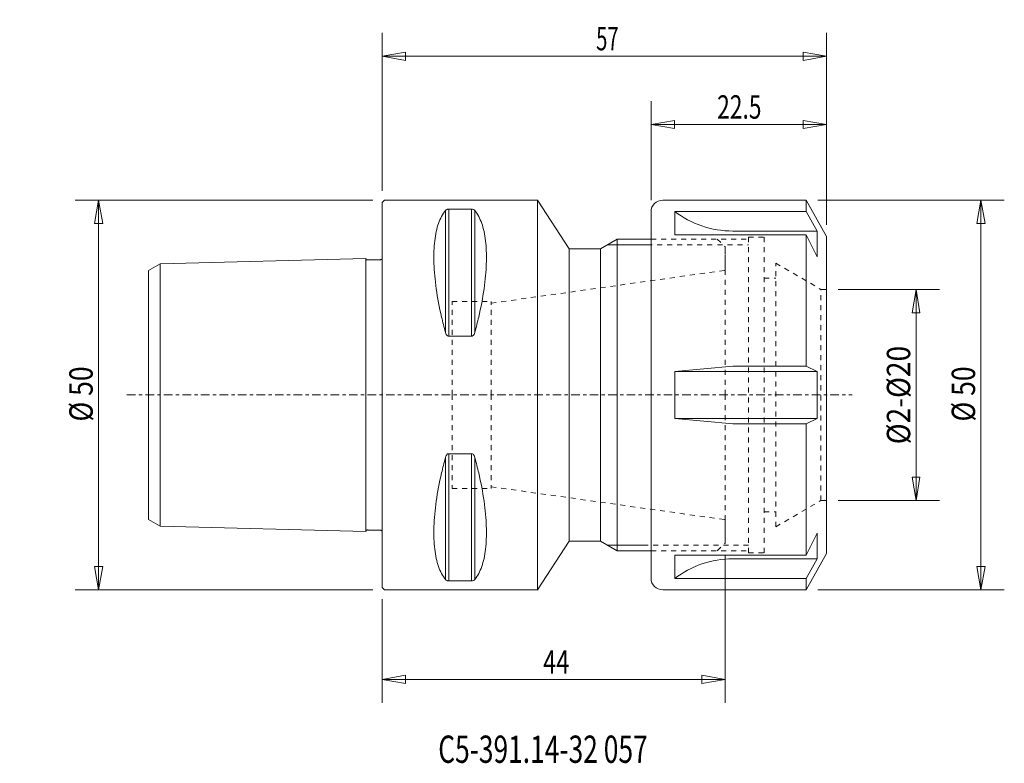
# Model space of a CAD drawing. Units: millimetres. Extents: x -47 to 80, y -47 to 48.
import ezdxf

# ---------------------------------------------------------------- set-up
doc = ezdxf.new("R2010")
doc.units = ezdxf.units.MM
doc.linetypes.add('CENTER', pattern=[47.5, 22, -8.5, 8.5, -8.5])
doc.linetypes.add('DASHED', pattern=[25.72, 12.86, -12.86])
doc.layers.get('0').update_dxf_attribs({"linetype": 'CONTINUOUS'})
for name, color, linetype in [('1', 4, 'CONTINUOUS'), ('2', 7, 'CONTINUOUS'), ('3', 1, 'DASHED'), ('SK1', 4, 'CONTINUOUS'), ('SK2', 7, 'CONTINUOUS'), ('SK3', 1, 'DASHED'), ('SK4', 2, 'CENTER'), ('SK6', 5, 'CONTINUOUS')]:
    doc.layers.add(name, color=color, linetype=linetype)
doc.styles.add('iso_b_vert', font='simplex.shx')
doc.dimstyles.get("Standard").update_dxf_attribs({"dimtxt": 0.18, "dimasz": 0.18, "dimexe": 0.18, "dimexo": 0.0625, "dimgap": 0.09, "dimtad": 1, "dimzin": 0, "dimdsep": 52, "dimtxsty": 'Standard', "dimcen": 0.09, "dimadec": 0, "dimazin": 0, "dimtfac": 1, "dimtdec": 4, "dimtofl": 0, "dimtmove": 0, "dimatfit": 3, "dimfxl": 1, "dimtolj": 1, "dimtzin": 0, "dimarcsym": 0})

# ---------------------------------------------------------------- blocks, each defined once
blk = doc.blocks.new('DimnDraft3D1')
at = {"layer": 'SK2', "lineweight": 13}
for p, q in [((58.5, 13.55), (71.500089, 13.55)), ((68.500089, 13.55), (68.000089, 10.549998)), ((68.500089, -13.55), (68.500089, 13.55)), ((68.500089, 13.55), (69.000089, 10.550002)), ((69.000089, 10.550002), (68.000089, 10.549998)), ((68.000089, -10.550002), (69.000089, -10.549998)), ((68.500089, -13.55), (68.000089, -10.550002)), ((68.500089, -13.55), (69.000089, -10.549998)), ((58.5, -13.55), (71.500089, -13.55))]:
    blk.add_line(p, q, dxfattribs=at)
at = {"layer": 'SK2', "lineweight": 18, "insert": (67.750089, -6.326672), "char_height": 3, "attachment_point": 7, "rotation": 90, "line_spacing_factor": 1.084337, "style": 'iso_b_vert'}
blk.add_mtext('\\W0.8829;%%c2-%%c20', dxfattribs=at)
blk = doc.blocks.new('_CLOSED')
at = {"lineweight": -2}
for p, q in [((-1, 0.166667), (0, 0)), ((-1, 0.166667), (-1, -0.166667)), ((0, 0), (-1, -0.166667)), ((0, 0), (-1, 0))]:
    blk.add_line(p, q, dxfattribs=at)
blk = doc.blocks.new('DimnDraft3D2')
at = {"layer": 'SK2', "lineweight": 13}
for p, q in [((34.5, 25), (34.5, 37.703502)), ((57, 21.824202), (57, 37.703502)), ((34.5, 34.703502), (37.499998, 35.203502)), ((57, 34.703502), (34.5, 34.703502)), ((34.5, 34.703502), (37.500002, 34.203502)), ((37.499998, 35.203502), (37.500002, 34.203502)), ((57, 34.703502), (53.999998, 35.203502)), ((54.000002, 34.203502), (53.999998, 35.203502)), ((57, 34.703502), (54.000002, 34.203502))]:
    blk.add_line(p, q, dxfattribs=at)
at = {"layer": 'SK2', "lineweight": 13, "insert": (42.978947, 35.453502), "char_height": 3, "attachment_point": 7, "line_spacing_factor": 1.084337, "style": 'iso_b_vert'}
blk.add_mtext('\\W0.7152;22.5', dxfattribs=at)
blk = doc.blocks.new('DimnDraft3D3')
at = {"layer": 'SK2', "lineweight": 13}
for p, q in [((0, 26.2), (0, 46.465745)), ((57, 21.824202), (57, 46.465745)), ((0, 43.465745), (2.999998, 43.994726)), ((0, 43.465745), (57, 43.465745)), ((0, 43.465745), (3.000002, 42.936764)), ((2.999998, 43.994726), (3.000002, 42.936764)), ((57, 43.465745), (53.999998, 43.994726)), ((54.000002, 42.936764), (53.999998, 43.994726)), ((57, 43.465745), (54.000002, 42.936764))]:
    blk.add_line(p, q, dxfattribs=at)
at = {"layer": 'SK2', "lineweight": 18, "insert": (27.457895, 44.215745), "char_height": 3, "attachment_point": 7, "line_spacing_factor": 1.084337, "style": 'iso_b_vert'}
blk.add_mtext('\\W0.6337;57', dxfattribs=at)
blk = doc.blocks.new('DimnDraft3D4')
at = {"layer": 'SK2', "lineweight": 13}
for p, q in [((55.899888, 25), (79.822713, 25)), ((76.822713, 25), (76.293732, 21.999998)), ((76.822713, -25), (76.822713, 25)), ((76.822713, 25), (77.351694, 22.000002)), ((77.351694, 22.000002), (76.293732, 21.999998)), ((76.293732, -22.000002), (77.351694, -21.999998)), ((76.822713, -25), (76.293732, -22.000002)), ((76.822713, -25), (77.351694, -21.999998)), ((55.899888, -25), (79.822713, -25))]:
    blk.add_line(p, q, dxfattribs=at)
at = {"layer": 'SK2', "lineweight": 18, "insert": (76.072713, -3.402632), "char_height": 3, "attachment_point": 7, "rotation": 90, "line_spacing_factor": 1.084337, "style": 'iso_b_vert'}
blk.add_mtext('\\W0.8320;%%c 50', dxfattribs=at)
blk = doc.blocks.new('DimnDraft3D5')
at = {"layer": 'SK2', "lineweight": 13}
for p, q in [((-1.2, 25), (-39.390619, 25)), ((-36.390619, 25), (-36.9196, 21.999998)), ((-36.390619, -25), (-36.390619, 25)), ((-36.390619, 25), (-35.861639, 22.000002)), ((-35.861639, 22.000002), (-36.9196, 21.999998)), ((-36.9196, -22.000002), (-35.861639, -21.999998)), ((-36.390619, -25), (-36.9196, -22.000002)), ((-36.390619, -25), (-35.861639, -21.999998)), ((-1.2, -25), (-39.390619, -25))]:
    blk.add_line(p, q, dxfattribs=at)
at = {"layer": 'SK2', "lineweight": 18, "insert": (-37.140619, -3.402632), "char_height": 3, "attachment_point": 7, "rotation": 90, "line_spacing_factor": 1.084337, "style": 'iso_b_vert'}
blk.add_mtext('\\W0.8320;%%c 50', dxfattribs=at)
blk = doc.blocks.new('DimnDraft3D6')
at = {"layer": '2', "lineweight": 13}
for p, q in [((44, -20.5), (44, -39.498015)), ((0, -26.2), (0, -39.498015)), ((0, -36.498015), (2.999998, -35.969035)), ((0, -36.498015), (44, -36.498015)), ((0, -36.498015), (3.000002, -37.026996)), ((2.999998, -35.969035), (3.000002, -37.026996)), ((44, -36.498015), (40.999998, -35.969035)), ((41.000002, -37.026996), (40.999998, -35.969035)), ((44, -36.498015), (41.000002, -37.026996))]:
    blk.add_line(p, q, dxfattribs=at)
at = {"layer": '2', "lineweight": 18, "insert": (20.642105, -35.748015), "char_height": 3, "attachment_point": 7, "line_spacing_factor": 1.084337, "style": 'iso_b_vert'}
blk.add_mtext('\\W0.7421;44', dxfattribs=at)

msp = doc.modelspace()

# ---------------------------------------------------------------- linework, layer by layer
at = {"layer": '1', "lineweight": 18}
for p, q in [((0, 24.7), (0.3, 25)), ((0, -24.7), (0, 24.7)), ((19.94, 25), (0.3, 25)), ((24, 18.75), (19.94, 25)), ((19.94, 25), (19.94, -25)), ((36, 25), (54.4, 25)), ((57, 20.32), (54.4, 25)), ((54.4, 23.55), (54.4, 25)), ((34.5, -23.5), (34.5, 23.5)), ((37.56, 20.55), (37.56, 23.55)), ((37.56, 23.55), (54.4, 23.55)), ((55.8, 21.04), (54.4, 23.55)), ((37.56, 20.55), (54.4, 20.55)), ((45, 21.04), (55.8, 21.04)), ((54.4, 3.7), (54.4, 20.55)), ((54.4, 20.55), (55.8, 17.74)), ((55.8, 17.74), (55.8, 21.04)), ((57, 0), (57, 20.32)), ((28, 18.75), (30.17, 20)), ((30.17, 20), (34.5, 20)), ((30.17, 0), (30.17, 20)), ((24, 0), (24, 18.75)), ((24, 18.75), (28, 18.75)), ((28, 0), (28, 18.75)), ((45, 3.7), (37.56, 3)), ((37.56, 3), (55.8, 3)), ((37.56, -3), (37.56, 3)), ((45, 3.7), (54.4, 3.7)), ((55.8, 3), (54.4, 3.7)), ((55.8, -3), (55.8, 3)), ((24, 0), (24, -18.75)), ((28, 0), (28, -18.75)), ((30.17, 0), (30.17, -20)), ((57, 0), (57, -20.32)), ((45, -3.7), (37.56, -3)), ((37.56, -3), (55.8, -3)), ((45, -3.7), (54.4, -3.7)), ((55.8, -3), (54.4, -3.7)), ((54.4, -3.7), (54.4, -20.55)), ((19.94, -25), (24, -18.75)), ((24, -18.75), (28, -18.75)), ((28, -18.75), (30.17, -20)), ((54.4, -20.55), (55.8, -17.74)), ((55.8, -17.74), (55.8, -21.04)), ((30.17, -20), (34.5, -20)), ((37.56, -20.55), (37.56, -23.55)), ((37.56, -20.55), (54.4, -20.55)), ((45, -21.04), (55.8, -21.04)), ((57, -20.32), (54.4, -25)), ((55.8, -21.04), (54.4, -23.55)), ((37.56, -23.55), (54.4, -23.55)), ((54.4, -23.55), (54.4, -25)), ((0, -24.7), (0.3, -25)), ((20, -25), (0.3, -25)), ((36, -25), (54.4, -25))]:
    msp.add_line(p, q, dxfattribs=at)
at = {"layer": '1', "lineweight": 13}
for p, q in [((8.11, 8.06), (8.11, 23.67)), ((8.54, 7.53), (8.54, 23.84)), ((11.46, 7.53), (11.46, 23.84)), ((11.89, 8.06), (11.89, 23.67)), ((28.87, 19.25), (34, 19.25)), ((8.54, -7.53), (8.54, -23.84)), ((11.46, -7.53), (11.46, -23.84)), ((8.11, -8.06), (8.11, -23.67)), ((11.89, -8.06), (11.89, -23.67)), ((28.87, -19.25), (34, -19.25))]:
    msp.add_line(p, q, dxfattribs=at)
at = {"layer": '1', "lineweight": 18}
for centre, start, end in [((36, 23.5), 90, 180), ((36, -23.5), 180, 270)]:
    msp.add_arc(centre, 1.5, start, end, dxfattribs=at)
for centre, start_param, end_param in [((45, 30.56), -2.314059, -1.570796), ((45, -30.56), 1.570796, 2.314059)]:
    msp.add_ellipse(centre, major_axis=(11, 0), ratio=0.866025, start_param=start_param, end_param=end_param, dxfattribs=at)
for points, knots in [([(8.11, 23.67), (7.93, 23.44), (7.77, 23.19), (7.33, 22.37), (7.1, 21.72), (6.77, 20.22), (6.67, 19.37), (6.63, 18.19), (6.62, 17.94), (6.62, 17.42), (6.63, 17.16), (6.67, 15.87), (6.77, 14.76), (7.1, 12.46), (7.33, 11.24), (7.77, 9.36), (7.93, 8.71), (8.11, 8.06)], [0, 0, 0, 0, 0.092733, 0.092733, 0.272649, 0.272649, 0.45257, 0.45257, 0.5, 0.5, 0.54743, 0.54743, 0.727351, 0.727351, 0.907267, 0.907267, 1, 1, 1, 1]), ([(8.11, 23.67), (8.09, 23.65), (8.14, 23.7), (8.19, 23.75), (8.24, 23.77), (8.32, 23.81), (8.36, 23.82), (8.44, 23.83), (8.49, 23.84), (8.54, 23.84)], [0, 0, 0, 0, 0.239397, 0.239397, 0.612781, 0.612781, 0.805944, 0.805944, 1, 1, 1, 1]), ([(8.54, 23.84), (9.02, 23.84), (10, 23.84), (10.97, 23.84), (11.46, 23.84)], [0, 0, 0, 0, 0.494949, 1, 1, 1, 1]), ([(11.89, 23.67), (11.88, 23.69), (11.86, 23.7), (11.81, 23.75), (11.76, 23.77), (11.68, 23.81), (11.64, 23.82), (11.56, 23.83), (11.51, 23.84), (11.46, 23.84)], [0, 0, 0, 0, 0.239397, 0.239397, 0.612781, 0.612781, 0.805944, 0.805944, 1, 1, 1, 1]), ([(11.89, 23.67), (12.07, 23.44), (12.23, 23.19), (12.67, 22.37), (12.9, 21.72), (13.23, 20.22), (13.33, 19.37), (13.37, 18.19), (13.38, 17.94), (13.38, 17.42), (13.37, 17.16), (13.33, 15.87), (13.23, 14.76), (12.9, 12.46), (12.67, 11.24), (12.23, 9.36), (12.07, 8.71), (11.89, 8.06)], [0, 0, 0, 0, 0.092733, 0.092733, 0.272649, 0.272649, 0.45257, 0.45257, 0.5, 0.5, 0.54743, 0.54743, 0.727351, 0.727351, 0.907267, 0.907267, 1, 1, 1, 1]), ([(8.11, 8.06), (8.12, 8), (8.14, 7.95), (8.19, 7.81), (8.24, 7.73), (8.32, 7.63), (8.36, 7.59), (8.44, 7.55), (8.49, 7.53), (8.54, 7.53)], [0, 0, 0, 0, 0.239397, 0.239397, 0.612781, 0.612781, 0.805944, 0.805944, 1, 1, 1, 1]), ([(11.89, 8.06), (11.91, 8.11), (11.86, 7.95), (11.81, 7.81), (11.76, 7.73), (11.68, 7.63), (11.64, 7.59), (11.56, 7.55), (11.51, 7.53), (11.46, 7.53)], [0, 0, 0, 0, 0.239397, 0.239397, 0.612781, 0.612781, 0.805944, 0.805944, 1, 1, 1, 1]), ([(11.46, 7.53), (10.97, 7.53), (10, 7.53), (9.02, 7.53), (8.54, 7.53)], [0, 0, 0, 0, 0.505051, 1, 1, 1, 1]), ([(8.11, -8.06), (8.12, -8), (8.14, -7.95), (8.19, -7.81), (8.24, -7.73), (8.32, -7.63), (8.36, -7.59), (8.44, -7.55), (8.49, -7.53), (8.54, -7.53)], [0, 0, 0, 0, 0.239397, 0.239397, 0.612781, 0.612781, 0.805944, 0.805944, 1, 1, 1, 1]), ([(11.46, -7.53), (10.97, -7.53), (10, -7.53), (9.02, -7.53), (8.54, -7.53)], [0, 0, 0, 0, 0.505051, 1, 1, 1, 1]), ([(11.89, -8.06), (11.91, -8.11), (11.86, -7.95), (11.81, -7.81), (11.76, -7.73), (11.68, -7.63), (11.64, -7.59), (11.56, -7.55), (11.51, -7.53), (11.46, -7.53)], [0, 0, 0, 0, 0.239397, 0.239397, 0.612781, 0.612781, 0.805944, 0.805944, 1, 1, 1, 1]), ([(8.11, -23.67), (7.93, -23.44), (7.77, -23.19), (7.33, -22.37), (7.1, -21.72), (6.77, -20.22), (6.67, -19.37), (6.63, -18.19), (6.62, -17.94), (6.62, -17.42), (6.63, -17.16), (6.67, -15.87), (6.77, -14.76), (7.1, -12.46), (7.33, -11.24), (7.77, -9.36), (7.93, -8.71), (8.11, -8.06)], [0, 0, 0, 0, 0.092733, 0.092733, 0.272649, 0.272649, 0.45257, 0.45257, 0.5, 0.5, 0.54743, 0.54743, 0.727351, 0.727351, 0.907267, 0.907267, 1, 1, 1, 1]), ([(11.89, -23.67), (12.07, -23.44), (12.23, -23.19), (12.67, -22.37), (12.9, -21.72), (13.23, -20.22), (13.33, -19.37), (13.37, -18.19), (13.38, -17.94), (13.38, -17.42), (13.37, -17.16), (13.33, -15.87), (13.23, -14.76), (12.9, -12.46), (12.67, -11.24), (12.23, -9.36), (12.07, -8.71), (11.89, -8.06)], [0, 0, 0, 0, 0.092733, 0.092733, 0.272649, 0.272649, 0.45257, 0.45257, 0.5, 0.5, 0.54743, 0.54743, 0.727351, 0.727351, 0.907267, 0.907267, 1, 1, 1, 1]), ([(8.11, -23.67), (8.09, -23.65), (8.14, -23.7), (8.19, -23.75), (8.24, -23.77), (8.32, -23.81), (8.36, -23.82), (8.44, -23.83), (8.49, -23.84), (8.54, -23.84)], [0, 0, 0, 0, 0.239397, 0.239397, 0.612781, 0.612781, 0.805944, 0.805944, 1, 1, 1, 1]), ([(8.54, -23.84), (9.02, -23.84), (10, -23.84), (10.97, -23.84), (11.46, -23.84)], [0, 0, 0, 0, 0.494949, 1, 1, 1, 1]), ([(11.89, -23.67), (11.88, -23.69), (11.86, -23.7), (11.81, -23.75), (11.76, -23.77), (11.68, -23.81), (11.64, -23.82), (11.56, -23.83), (11.51, -23.84), (11.46, -23.84)], [0, 0, 0, 0, 0.239397, 0.239397, 0.612781, 0.612781, 0.805944, 0.805944, 1, 1, 1, 1])]:
    msp.add_open_spline(points, degree=3, knots=knots, dxfattribs=at)
at = {"layer": '3', "lineweight": 13, "ltscale": 0.05}
for p, q in [((34.5, 20), (43, 20)), ((43, 20), (44, 19)), ((44, 16), (44, 19)), ((44, -16), (44, -19)), ((34.5, -20), (43, -20)), ((43, -20), (44, -19))]:
    msp.add_line(p, q, dxfattribs=at)
at = {"layer": 'SK1', "lineweight": 18}
for p, q in [((-30, 15.97), (-28.5, 16.84)), ((-28.5, 16.84), (-2.09, 17.53)), ((-28.5, -16.84), (-28.5, 16.84)), ((-2.1, -17.53), (-2.1, 17.53)), ((-2.1, 17.53), (-2.1, -17.53)), ((-30, -15.97), (-30, 15.97)), ((-30, -15.97), (-28.5, -16.84)), ((-28.5, -16.84), (-2.09, -17.53))]:
    msp.add_line(p, q, dxfattribs=at)
for points in [[(-2.09, 17.53), (-2.09, 17.49), (-2.08, 17.44), (-2.05, 17.39), (-2.01, 17.36), (-1.98, 17.33), (-1.92, 17.32), (-1.84, 17.32), (-1.73, 17.33), (-1.26, 17.33), (-0.79, 17.33), (-0.34, 17.36), (-0.26, 17.36), (-0.19, 17.36), (-0.13, 17.37), (-0.08, 17.4), (-0.04, 17.43), (-0.02, 17.47), (0, 17.49), (0, 17.5), (0, 17.5)], [(-2.09, -17.53), (-2.09, -17.49), (-2.08, -17.44), (-2.05, -17.39), (-2.01, -17.36), (-1.98, -17.33), (-1.92, -17.32), (-1.84, -17.32), (-1.73, -17.33), (-1.26, -17.33), (-0.79, -17.33), (-0.34, -17.36), (-0.26, -17.36), (-0.19, -17.36), (-0.13, -17.37), (-0.08, -17.4), (-0.04, -17.43), (-0.02, -17.47), (0, -17.49), (0, -17.5), (0, -17.5)]]:
    msp.add_open_spline(points, degree=3, knots=[0, 0, 0, 0, 0.045145, 0.06625, 0.084706, 0.107496, 0.124567, 0.155725, 0.209432, 0.270969, 0.777326, 0.823982, 0.868623, 0.888504, 0.916921, 0.944552, 0.96524, 0.982714, 0.99852, 1, 1, 1, 1], dxfattribs=at)
at = {"layer": 'SK3', "lineweight": 13, "ltscale": 0.05}
for p, q in [((47, -20.25), (47, 20.25)), ((47, 20.25), (49, 20.25)), ((49, -20.25), (49, 20.25)), ((34, 19.25), (47, 19.25)), ((34.5, 20), (47, 20)), ((43, 20), (44, 19)), ((44, 0), (44, 19)), ((50.5, -16.9), (50.5, 16.9)), ((50.5, 16.9), (56.3, 13.55)), ((14, 11.78), (44, 16)), ((49, 15), (50.5, 15)), ((56.3, 13.55), (57, 13.55)), ((56.3, -13.55), (56.3, 13.55)), ((8.99, 12), (14, 12)), ((8.99, 0), (8.99, 12)), ((14, 0), (14, 12)), ((8.99, 0), (8.99, -12)), ((14, 0), (14, -12)), ((44, 0), (44, -19)), ((8.99, -12), (14, -12)), ((14, -11.78), (44, -16)), ((50.5, -16.9), (56.3, -13.55)), ((56.3, -13.55), (57, -13.55)), ((49, -15), (50.5, -15)), ((33.5, -19.25), (47, -19.25)), ((34.5, -20), (47, -20)), ((43, -20), (44, -19)), ((47, -20.25), (49, -20.25))]:
    msp.add_line(p, q, dxfattribs=at)
at = {"layer": 'SK4', "lineweight": 13, "ltscale": 0.05}
msp.add_line((-32.75, 0), (60.3, 0), dxfattribs=at)

# ---------------------------------------------------------------- texts
at = {"layer": 'SK6', "lineweight": 18, "insert": (7.19, -47.2), "char_height": 3.5, "attachment_point": 7, "line_spacing_factor": 1.084337, "style": 'iso_b_vert'}
msp.add_mtext('\\W0.7090;C5-391.14-32 057', dxfattribs=at)

# ---------------------------------------------------------------- dimensions: what is measured, and where the dimension line sits
at = {"layer": '2', "lineweight": 13}
dim = msp.add_linear_dim(base=(44, -36.5), p1=(0, -26.2), p2=(44, -20.5), dimstyle='Standard', override={"dimtxt": 3, "dimasz": 3, "dimexe": 3, "dimexo": 1.5, "dimgap": 1.5, "dimtad": 1, "dimtih": 0, "dimdec": 0, "dimpost": '<>', "dimtxsty": 'iso_b_vert', "dimsah": 1, "dimclrd": 7, "dimclre": 7, "dimclrt": 7, "dimtdec": 2, "dimtmove": 0}, dxfattribs=at)
dim.commit()
dim.dimension.update_dxf_attribs({"geometry": 'DimnDraft3D6', "text_midpoint": (19.89, -36.5)})
at = {"layer": 'SK2', "lineweight": 13}
for base, p1, p2, override, picture, middle in [((57, 43.47), (0, 26.2), (57, 21.82), {"dimtxt": 3, "dimasz": 3, "dimexe": 3, "dimexo": 1.5, "dimgap": 1.5, "dimtad": 1, "dimtih": 0, "dimdec": 0, "dimpost": '<>', "dimtxsty": 'iso_b_vert', "dimblk1": 'CLOSED', "dimblk2": 'CLOSED', "dimsah": 1, "dimclrd": 7, "dimclre": 7, "dimclrt": 7, "dimtdec": 2, "dimtmove": 0}, 'DimnDraft3D3', (26.71, 43.47)), ((34.5, 34.7), (57, 21.82), (34.5, 25), {"dimtxt": 3, "dimasz": 3, "dimexe": 3, "dimexo": 1.5, "dimgap": 1.5, "dimtad": 1, "dimtih": 0, "dimdec": 1, "dimpost": '<>', "dimtxsty": 'iso_b_vert', "dimblk1": 'CLOSED', "dimblk2": 'CLOSED', "dimsah": 1, "dimclrd": 7, "dimclre": 7, "dimclrt": 7, "dimtdec": 2, "dimtmove": 0}, 'DimnDraft3D2', (42.23, 34.7))]:
    dim = msp.add_linear_dim(base=base, p1=p1, p2=p2, dimstyle='Standard', override=override, dxfattribs=at)
    dim.commit()
    dim.dimension.update_dxf_attribs({"geometry": picture, "text_midpoint": middle})
for base, p1, p2, picture, middle in [((-36.39, 25), (-1.2, -25), (-1.2, 25), 'DimnDraft3D5', (-36.39, -4.15)), ((76.82, 25), (55.9, -25), (55.9, 25), 'DimnDraft3D4', (76.82, -4.15)), ((68.5, 13.55), (58.5, -13.55), (58.5, 13.55), 'DimnDraft3D1', (68.5, -7.08))]:
    dim = msp.add_linear_dim(base=base, p1=p1, p2=p2, angle=90, dimstyle='Standard', override={"dimtxt": 3, "dimasz": 3, "dimexe": 3, "dimexo": 1.5, "dimgap": 1.5, "dimtad": 1, "dimtih": 0, "dimtoh": 0, "dimdec": 0, "dimpost": '<>', "dimtxsty": 'iso_b_vert', "dimblk1": 'CLOSED', "dimblk2": 'CLOSED', "dimsah": 1, "dimclrd": 7, "dimclre": 7, "dimclrt": 7, "dimtdec": 2, "dimtmove": 0}, dxfattribs=at)
    dim.commit()
    dim.dimension.update_dxf_attribs({"geometry": picture, "text_midpoint": middle})

doc.saveas('drawing.dxf')
